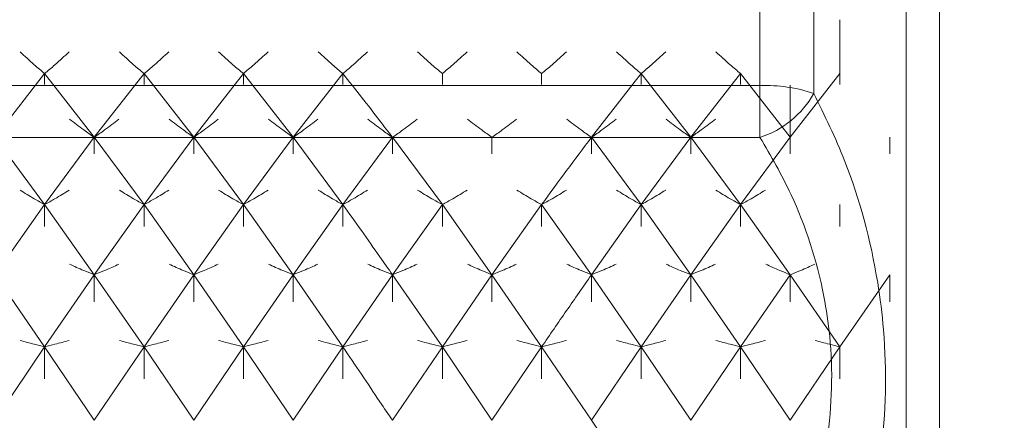
# Model space of a CAD drawing. Units: inches. Extents: x 4 to 132, y 2 to 86.
# Drawn here: x 65 to 65, y 44 to 44 of the extents above; entities that cross this region are included whole.
import ezdxf

# ---------------------------------------------------------------- set-up
doc = ezdxf.new("R2010")
doc.units = ezdxf.units.IN
doc.header["$LTSCALE"] = 8
doc.header["$MEASUREMENT"] = 0
doc.layers.add('LAYER_1', color=5, linetype='Continuous')
doc.styles.add('SLDTEXTSTYLE0', font='TXT', dxfattribs={"width": 0.75})
doc.dimstyles.new('SLDDIMSTYLE0', dxfattribs={"dimtxt": 0.8333333333333334, "dimasz": 0.8333333333333334, "dimexe": 0, "dimexo": 0.0625, "dimgap": 0.2083333333333333, "dimtad": 0, "dimtih": 1, "dimtoh": 1, "dimlfac": 0.625, "dimrnd": 1e-09, "dimzin": 4, "dimdsep": 46, "dimtxsty": 'SLDTEXTSTYLE0', "dimsah": 1, "dimcen": 0.09, "dimadec": 0, "dimazin": 1, "dimtfac": 1, "dimtofl": 0, "dimtmove": 0, "dimatfit": 3, "dimfxl": 0, "dimfrac": 2, "dimtolj": 1, "dimtzin": 12, "dimarcsym": 0})

# ---------------------------------------------------------------- blocks, each defined once
blk = doc.blocks.new('_D_1')
at = {"layer": 'LAYER_1'}
for p, q in [((58.67674095620094, 58.05417611196816), (72.74962385886575, 58.05417611196825)), ((71.74962385886575, 58.05417611196824), (71.7496238588658, 46.63358631719218)), ((70.15336599647286, 45.14053073843097), (69.98438451856131, 45.14053073843097)), ((69.98438451856131, 45.14053073843097), (69.98438451856131, 43.81645667424755)), ((73.34588161126005, 45.14053073843097), (73.5148630891716, 45.14053073843097)), ((73.5148630891716, 45.14053073843097), (73.5148630891716, 43.81645667424755)), ((69.98438451856131, 43.81645667424755), (70.15336599647286, 43.81645667424755)), ((73.5148630891716, 43.81645667424755), (73.34588161126005, 43.81645667424755)), ((71.74962385886589, 32.45417611196825), (71.74962385886583, 43.64747515966975)), ((58.67674095620109, 32.45417611196818), (72.74962385886589, 32.45417611196826))]:
    blk.add_line(p, q, dxfattribs=at)
for points in [[(71.74962385886575, 58.05417611196824), (71.62141873066062, 57.2208427786349), (71.87782898707087, 57.2208427786349)], [(71.74962385886589, 32.45417611196825), (71.87782898707101, 33.28750944530159), (71.62141873066076, 33.28750944530159)]]:
    blk.add_solid(points, dxfattribs=at)
at = {"layer": 'LAYER_1', "char_height": 0.8333333333333334, "attachment_point": 1, "style": 'SLDTEXTSTYLE0'}
for s, insert in [('16.00', (70.36459280719605, 46.38373535115228)), ('406.4', (70.3645928438623, 44.89067977239107))]:
    blk.add_mtext(s, dxfattribs=dict(at, insert=insert))
blk = doc.blocks.new('_D_2')
at = {"layer": 'LAYER_1'}
for p, q in [((59.80259692740157, 58.85417611196814), (76.04928239947591, 58.85417611196809)), ((75.0492823994759, 58.85417611196809), (75.04928239947584, 43.60889932163291)), ((73.45302453708288, 42.11584374287171), (73.28404305917134, 42.11584374287171)), ((73.28404305917134, 42.11584374287171), (73.28404305917134, 40.79176967868829)), ((76.64554015187008, 42.11584374287171), (76.81452162978162, 42.11584374287171)), ((76.81452162978162, 42.11584374287171), (76.81452162978162, 40.79176967868829)), ((73.28404305917134, 40.79176967868829), (73.45302453708288, 40.79176967868829)), ((76.81452162978162, 40.79176967868829), (76.64554015187008, 40.79176967868829)), ((75.04928239947581, 31.65417611196813), (75.04928239947584, 40.62278816411049)), ((59.80259692740174, 31.65417611196819), (76.04928239947581, 31.65417611196813))]:
    blk.add_line(p, q, dxfattribs=at)
for points in [[(75.0492823994759, 58.85417611196809), (74.92107727127078, 58.02084277863475), (75.17748752768102, 58.02084277863475)], [(75.04928239947581, 31.65417611196813), (75.17748752768094, 32.48750944530147), (74.92107727127069, 32.48750944530147)]]:
    blk.add_solid(points, dxfattribs=at)
at = {"layer": 'LAYER_1', "char_height": 0.8333333333333334, "attachment_point": 1, "style": 'SLDTEXTSTYLE0'}
for s, insert in [('17.00', (73.66425134780607, 43.35904835559302)), ('431.8', (73.66425138447232, 41.8659927768318))]:
    blk.add_mtext(s, dxfattribs=dict(at, insert=insert))

msp = doc.modelspace()

# ---------------------------------------------------------------- linework, layer by layer
at = {"color": 8, "linetype": 'Continuous', "lineweight": 15}
msp.add_line((64.98050129185488, 43.42878049922552), (64.98050129185488, 44.24112047724429), dxfattribs=at)
at = {"color": 7, "linetype": 'Continuous', "lineweight": 15}
for p, q in [((64.99389875147644, 44.21348935248117), (64.99389875147644, 43.47878049922551)), ((64.92172996782773, 44.10348184584629), (64.92172996782773, 44.18129662766157)), ((64.94338060292235, 44.17651931416826), (64.94338060292178, 44.10032567364185)), ((64.95386209691388, 44.10829686616243), (64.95386209691388, 44.12989978464321)), ((64.63389875147644, 44.10829686616243), (64.61393540603899, 44.08265547343448)), ((64.63389875147644, 44.10829686616243), (64.63389875147644, 44.10386002687045)), ((64.65386209691387, 44.08265547343448), (64.63389875147644, 44.10829686616243)), ((64.67393540603899, 44.10829686616243), (64.65386209691387, 44.08265547343448)), ((64.67393540603899, 44.10829686616243), (64.67393540603899, 44.10386002687045)), ((64.69389875147648, 44.0826554734344), (64.67393540603899, 44.10829686616243)), ((64.71386209691386, 44.10829686616243), (64.69389875147624, 44.08265547343423)), ((64.71386209691386, 44.10829686616243), (64.71386209691389, 44.10386002687046)), ((64.733935406039, 44.08265547343448), (64.71386209691423, 44.10829686616197)), ((64.75389875147643, 44.10829686616243), (64.733935406039, 44.08265547343448)), ((64.75389875147643, 44.10829686616243), (64.75389875147643, 44.10386002687045)), ((64.793935406039, 44.10829686616243), (64.793935406039, 44.10386002687046)), ((64.83386209691388, 44.10829686616243), (64.83386209691388, 44.10386002687045)), ((64.87389875147643, 44.10829686616243), (64.853935406039, 44.08265547343448)), ((64.87389875147643, 44.10829686616243), (64.87389875147643, 44.10386002687045)), ((64.89386209691384, 44.08265547343454), (64.87389875147643, 44.10829686616243)), ((64.913935406039, 44.10829686616243), (64.89386209691388, 44.08265547343449)), ((64.913935406039, 44.10829686616243), (64.913935406039, 44.10386002687045)), ((64.93389875147643, 44.08265547343448), (64.91393540603892, 44.10829686616252)), ((64.95386209691388, 44.10829686616243), (64.93389875147643, 44.08265547343448)), ((64.95386209691388, 44.10829686616243), (64.95386209691388, 44.10386002687045)), ((64.41889875147643, 44.10348184584629), (64.92172996782773, 44.10348184584629)), ((64.92172996782773, 44.08261586881272), (64.92172996782773, 44.10348184584629)), ((64.93389875147643, 44.08265547343448), (64.93389875147643, 44.10367627287452)), ((64.92172996782773, 44.08261586881272), (64.41889875147643, 44.08261586881272)), ((64.63389875147644, 44.05558243400943), (64.61393540603899, 44.08265547343448)), ((64.65386209691387, 44.08265547343448), (64.63389875147644, 44.05558243400943)), ((64.65386209691387, 44.08265547343448), (64.65386209691387, 44.07598481974148)), ((64.67393540603899, 44.05558243400943), (64.65386209691387, 44.08265547343448)), ((64.69389875147644, 44.08265547343448), (64.67393540603899, 44.05558243400943)), ((64.69389875147624, 44.08265547343423), (64.69389875147682, 44.07598481974203)), ((64.71386209691406, 44.05558243400917), (64.69389875147655, 44.08265547343433)), ((64.733935406039, 44.08265547343448), (64.71386209691386, 44.05558243400943)), ((64.733935406039, 44.08265547343448), (64.73393540603911, 44.07598481974164)), ((64.75389875147643, 44.05558243400943), (64.733935406039, 44.08265547343448)), ((64.77386209691387, 44.08265547343448), (64.75389875147643, 44.05558243400943)), ((64.77386209691387, 44.08265547343448), (64.77386209691392, 44.07598481974152)), ((64.793935406039, 44.05558243400944), (64.77386209691387, 44.08265547343448)), ((64.81389875147643, 44.08265547343448), (64.81389875147646, 44.07598481974151)), ((64.853935406039, 44.08265547343448), (64.85393540603901, 44.07598481974149)), ((64.87389875147643, 44.05558243400944), (64.853935406039, 44.08265547343448)), ((64.89386209691388, 44.08265547343449), (64.87389875147643, 44.05558243400943)), ((64.89386209691388, 44.08265547343449), (64.89386209691395, 44.07598481974158)), ((64.91393540603892, 44.05558243400954), (64.89386209691384, 44.08265547343454)), ((64.93389875147643, 44.08265547343448), (64.913935406039, 44.05558243400945)), ((64.93389875147643, 44.08265547343448), (64.93389875147643, 44.07598481974148)), ((64.97393540603899, 44.08265547343448), (64.97393540603899, 44.07598481974148)), ((64.63389875147644, 44.05558243400943), (64.61393540603899, 44.02737436577264)), ((64.63389875147644, 44.05558243400943), (64.63389875147644, 44.0467510509932)), ((64.65386209691387, 44.02737436577264), (64.63389875147644, 44.05558243400943)), ((64.67393540603899, 44.05558243400943), (64.65386209691387, 44.02737436577264)), ((64.67393540603899, 44.05558243400943), (64.67393540603896, 44.04675105099316)), ((64.69389875147648, 44.02737436577256), (64.67393540603899, 44.05558243400943)), ((64.71386209691386, 44.05558243400943), (64.69389875147624, 44.02737436577237)), ((64.71386209691386, 44.05558243400943), (64.71386209691389, 44.04675105099322)), ((64.733935406039, 44.02737436577264), (64.71386209691424, 44.05558243400893)), ((64.75389875147643, 44.05558243400943), (64.733935406039, 44.02737436577264)), ((64.75389875147643, 44.05558243400943), (64.75389875147643, 44.0467510509932)), ((64.793935406039, 44.05558243400943), (64.77386209691387, 44.02737436577264)), ((64.793935406039, 44.05558243400943), (64.79393540603903, 44.04675105099324)), ((64.81389875147643, 44.02737436577264), (64.793935406039, 44.05558243400944)), ((64.83386209691388, 44.05558243400943), (64.81389875147643, 44.02737436577264)), ((64.83386209691388, 44.05558243400943), (64.83386209691388, 44.0467510509932)), ((64.85393540603899, 44.02737436577265), (64.83386209691388, 44.05558243400943)), ((64.87389875147643, 44.05558243400943), (64.853935406039, 44.02737436577264)), ((64.87389875147643, 44.05558243400943), (64.87389875147643, 44.0467510509932)), ((64.89386209691385, 44.02737436577268), (64.87389875147643, 44.05558243400944)), ((64.913935406039, 44.05558243400945), (64.89386209691388, 44.02737436577264)), ((64.913935406039, 44.05558243400945), (64.913935406039, 44.04675105099321)), ((64.93389875147643, 44.02737436577264), (64.91393540603889, 44.05558243400959)), ((64.95386209691388, 44.05558243400943), (64.95386209691388, 44.0467510509932)), ((64.63389875147644, 43.9983403222226), (64.61393540603899, 44.02737436577264)), ((64.65386209691387, 44.02737436577264), (64.63389875147644, 43.9983403222226)), ((64.65386209691387, 44.02737436577264), (64.65386209691387, 44.01647901191359)), ((64.67393540603899, 43.9983403222226), (64.65386209691387, 44.02737436577264)), ((64.69389875147644, 44.02737436577264), (64.67393540603899, 43.9983403222226)), ((64.69389875147624, 44.02737436577237), (64.69389875147606, 44.01647901191299)), ((64.71386209691406, 43.99834032222233), (64.69389875147655, 44.02737436577247)), ((64.733935406039, 44.02737436577264), (64.71386209691386, 43.9983403222226)), ((64.733935406039, 44.02737436577264), (64.73393540603911, 44.01647901191376)), ((64.75389875147643, 43.9983403222226), (64.733935406039, 44.02737436577264)), ((64.77386209691387, 44.02737436577264), (64.75389875147643, 43.9983403222226)), ((64.77386209691387, 44.02737436577264), (64.77386209691389, 44.01647901191362)), ((64.793935406039, 43.9983403222226), (64.77386209691387, 44.02737436577264)), ((64.81389875147643, 44.02737436577264), (64.793935406039, 43.9983403222226)), ((64.81389875147643, 44.02737436577264), (64.81389875147654, 44.01647901191375)), ((64.83386209691382, 43.99834032222266), (64.81389875147643, 44.02737436577264)), ((64.85393540603901, 44.02737436577264), (64.85393540603901, 44.01647901191359)), ((64.87389875147643, 43.9983403222226), (64.85393540603899, 44.02737436577265)), ((64.89386209691388, 44.02737436577264), (64.87389875147643, 43.9983403222226)), ((64.89386209691388, 44.02737436577264), (64.89386209691388, 44.01647901191359)), ((64.91393540603896, 43.99834032222265), (64.89386209691385, 44.02737436577268)), ((64.93389875147643, 44.02737436577264), (64.913935406039, 43.9983403222226)), ((64.93389875147643, 44.02737436577264), (64.93389875147643, 44.01647901191357)), ((64.95386209691385, 43.99834032222262), (64.93389875147643, 44.02737436577264)), ((64.97393540603902, 44.02737436577266), (64.95386209691388, 43.99834032222261)), ((64.97393540603902, 44.02737436577266), (64.97393540603889, 44.01647901191343)), ((64.63389875147644, 43.9983403222226), (64.61393540603899, 43.96879840641623)), ((64.63389875147644, 43.9983403222226), (64.63389875147644, 43.9855003692976)), ((64.65386209691387, 43.96879840641623), (64.63389875147644, 43.9983403222226)), ((64.67393540603899, 43.9983403222226), (64.65386209691387, 43.96879840641623)), ((64.67393540603899, 43.9983403222226), (64.67393540603896, 43.98550036929756)), ((64.69389875147648, 43.96879840641615), (64.67393540603899, 43.9983403222226)), ((64.71386209691386, 43.9983403222226), (64.69389875147624, 43.96879840641595)), ((64.71386209691386, 43.9983403222226), (64.71386209691389, 43.98550036929763)), ((64.733935406039, 43.96879840641623), (64.71386209691424, 43.99834032222206)), ((64.75389875147643, 43.9983403222226), (64.733935406039, 43.96879840641623)), ((64.75389875147643, 43.9983403222226), (64.75389875147643, 43.9855003692976)), ((64.793935406039, 43.9983403222226), (64.77386209691387, 43.96879840641623)), ((64.793935406039, 43.9983403222226), (64.793935406039, 43.9855003692976)), ((64.81389875147643, 43.96879840641623), (64.793935406039, 43.99834032222261)), ((64.83386209691388, 43.99834032222261), (64.81389875147643, 43.96879840641623)), ((64.83386209691388, 43.99834032222261), (64.83386209691388, 43.9855003692976)), ((64.85393540603896, 43.9687984064163), (64.83386209691382, 43.99834032222266)), ((64.87389875147643, 43.9983403222226), (64.85393540603901, 43.96879840641624)), ((64.87389875147643, 43.9983403222226), (64.87389875147643, 43.9855003692976)), ((64.89386209691386, 43.96879840641623), (64.87389875147643, 43.9983403222226)), ((64.913935406039, 43.9983403222226), (64.89386209691386, 43.96879840641623)), ((64.913935406039, 43.9983403222226), (64.913935406039, 43.9855003692976)), ((64.93389875147643, 43.96879840641623), (64.91393540603893, 43.99834032222269)), ((64.95386209691388, 43.99834032222261), (64.93389875147643, 43.96879840641623)), ((64.95386209691388, 43.99834032222261), (64.95386209691385, 43.9855003692976)), ((64.87389875147643, 43.93907228576514), (64.85393540603896, 43.9687984064163))]:
    msp.add_line(p, q, dxfattribs=at)
for centre, radius, start, end in [((64.92393824340894, 44.04279278001697), 0.06072922848413606, 71.32810607300065, 92.08388568933721), ((64.90998346695011, 44.11906532739749), 0.03829547380555021, 287.8624798263039, 330.7025375707606)]:
    msp.add_arc(centre, radius, start, end, dxfattribs=at)
for points, knots in [([(64.62401226623548, 44.11710313580637), (64.62494645168522, 44.11621735858194), (64.62681482599478, 44.11444580089974), (64.63008719078047, 44.11150128152533), (64.63250261838527, 44.10947060854325), (64.63389875147644, 44.10829686616243)], [0, 0, 0, 0, 0.296761095057077, 0.5935232733835801, 1, 1, 1, 1]), ([(64.64378523671739, 44.11710313580637), (64.64285105126764, 44.11621735858195), (64.64098267695809, 44.11444580089974), (64.63771031217239, 44.11150128152533), (64.6352948845676, 44.10947060854325), (64.63389875147644, 44.10829686616243)], [0, 0, 0, 0, 0.2967610950570407, 0.5935232733835284, 1, 1, 1, 1]), ([(64.66396684114873, 44.11710313580637), (64.66490520985103, 44.11621869377763), (64.666781950994, 44.11444980619665), (64.67008035646407, 44.1115046671348), (64.67252120552635, 44.10947362762591), (64.67393540603899, 44.10829686616243)], [0, 0, 0, 0, 0.2960768212399115, 0.5921548220071523, 1, 1, 1, 1]), ([(64.68387683289559, 44.11710313580637), (64.68294193919732, 44.11621757454347), (64.68107214770976, 44.11444644814254), (64.67778352201215, 44.11150099191561), (64.67534636921717, 44.10947170171507), (64.67393540603899, 44.10829686616243)], [0, 0, 0, 0, 0.29629945147162, 0.5926001995151147, 1, 1, 1, 1]), ([(64.70392067005727, 44.11710313580637), (64.70485556375556, 44.11621757454346), (64.70672535524311, 44.11444644814254), (64.71001398094072, 44.11150099191561), (64.7124511337357, 44.10947170171507), (64.71386209691386, 44.10829686616243)], [0, 0, 0, 0, 0.2962994514715935, 0.5926001995151038, 0.9999999999999999, 0.9999999999999999, 0.9999999999999999, 0.9999999999999999]), ([(64.72383066180414, 44.11710313580637), (64.72289229310184, 44.11621869377763), (64.72101555195889, 44.11444980619665), (64.7177171464888, 44.1115046671348), (64.71527629742651, 44.10947362762591), (64.71386209691386, 44.10829686616243)], [0, 0, 0, 0, 0.2960768212398247, 0.592154822007164, 1, 1, 1, 1]), ([(64.74401226623547, 44.11710313580637), (64.74494645168522, 44.11621735858195), (64.74681482599479, 44.11444580089974), (64.75008719078048, 44.11150128152532), (64.75250261838528, 44.10947060854325), (64.75389875147644, 44.10829686616243)], [0, 0, 0, 0, 0.2967610950571827, 0.5935232733835751, 1, 1, 1, 1]), ([(64.76378523671738, 44.11710313580637), (64.76285105126765, 44.11621735858195), (64.7609826769581, 44.11444580089974), (64.7577103121724, 44.11150128152533), (64.75529488456759, 44.10947060854326), (64.75389875147644, 44.10829686616243)], [0, 0, 0, 0, 0.2967610950573298, 0.593523273383957, 1, 1, 1, 1]), ([(64.78396684114873, 44.11710313580637), (64.78490520985103, 44.11621869377763), (64.78678195099398, 44.11444980619665), (64.79008035646407, 44.1115046671348), (64.79252120552636, 44.10947362762591), (64.793935406039, 44.10829686616243)], [0, 0, 0, 0, 0.2960768212399115, 0.5921548220072455, 1, 1, 1, 1]), ([(64.8038768328956, 44.11710313580637), (64.80294193919732, 44.11621757454347), (64.80107214770977, 44.11444644814254), (64.79778352201217, 44.11150099191561), (64.79534636921717, 44.10947170171507), (64.793935406039, 44.10829686616243)], [0, 0, 0, 0, 0.2962994514715238, 0.5926001995148942, 1, 1, 1, 1]), ([(64.82392067005726, 44.11710313580637), (64.82485556375556, 44.11621757454347), (64.8267253552431, 44.11444644814254), (64.83001398094072, 44.11150099191561), (64.83245113373569, 44.10947170171507), (64.83386209691388, 44.10829686616243)], [0, 0, 0, 0, 0.2962994514716457, 0.592600199515253, 1, 1, 1, 1]), ([(64.84383066180415, 44.11710313580637), (64.84289229310183, 44.11621869377763), (64.84101555195888, 44.11444980619665), (64.8377171464888, 44.1115046671348), (64.83527629742652, 44.10947362762591), (64.83386209691388, 44.10829686616243)], [0, 0, 0, 0, 0.2960768212398502, 0.5921548220072151, 1, 1, 1, 1]), ([(64.86401226623548, 44.11710313580637), (64.86494645168523, 44.11621735858195), (64.86681482599478, 44.11444580089974), (64.87008719078048, 44.11150128152533), (64.87250261838527, 44.10947060854326), (64.87389875147643, 44.10829686616243)], [0, 0, 0, 0, 0.2967610950572957, 0.5935232733837782, 1, 1, 1, 1]), ([(64.88378523671739, 44.11710313580637), (64.88285105126764, 44.11621735858195), (64.88098267695808, 44.11444580089974), (64.87771031217238, 44.11150128152534), (64.8752948845676, 44.10947060854327), (64.87389875147645, 44.10829686616244)], [0, 0, 0, 0, 0.296761095057551, 0.5935232733844056, 0.9999999999999999, 0.9999999999999999, 0.9999999999999999, 0.9999999999999999]), ([(64.90396684114873, 44.11710313580637), (64.90490520985104, 44.11621869377763), (64.90678195099397, 44.11444980619665), (64.91008035646404, 44.11150466713484), (64.91252120552626, 44.10947362762599), (64.91393540603885, 44.10829686616255)], [0, 0, 0, 0, 0.2960768212439855, 0.5921548220154857, 1, 1, 1, 1]), ([(64.77386209691387, 44.08265547343448), (64.77218375847809, 44.08485851008786), (64.76550999774598, 44.09361868574451), (64.75886937181563, 44.10201333204093), (64.75389875147643, 44.10829686616243)], [0, 0, 0, 0, 0.2514831596682438, 1, 1, 1, 1]), ([(64.94338060292178, 44.10032567364185), (64.94774314162548, 44.09144349331488), (64.95885155986996, 44.06882662256686), (64.96793349787781, 44.03521831381102), (64.97293816892088, 43.99512325595896), (64.97200443220767, 43.95495101760115), (64.9613028900811, 43.90952306758967), (64.94920361600835, 43.88620808639646), (64.94338060292236, 43.87498729415959)], [0, 0, 0, 0, 0.1352752690800121, 0.3444540826198303, 0.4210739899111759, 0.619696653830641, 0.8169715515102884, 1, 1, 1, 1]), ([(64.64392067005727, 44.09001715757262), (64.64485556375556, 44.08927686428544), (64.64672535524309, 44.08779627447165), (64.65001398094073, 44.08533399256771), (64.65245113373571, 44.08363758829155), (64.65386209691387, 44.08265547343448)], [0, 0, 0, 0, 0.296299451471604, 0.5926001995151418, 1, 1, 1, 1]), ([(64.66383066180414, 44.09001715757262), (64.66289229310183, 44.0892777999198), (64.66101555195888, 44.08779908166865), (64.65771714648879, 44.08533706490186), (64.65527629742651, 44.08363919827489), (64.65386209691387, 44.08265547343448)], [0, 0, 0, 0, 0.2960768212398463, 0.5921548220072229, 1, 1, 1, 1]), ([(64.68401226623548, 44.09001715757262), (64.68494645168524, 44.08927668375037), (64.68681482599477, 44.08779573340293), (64.69008719078047, 44.08533423466969), (64.69250261838529, 44.08363667444428), (64.69389875147644, 44.08265547343448)], [0, 0, 0, 0, 0.2967610950571266, 0.5935232733835288, 1, 1, 1, 1]), ([(64.7037852367174, 44.09001715757262), (64.70285105126764, 44.08927668375038), (64.70098267695809, 44.08779573340293), (64.69771031217239, 44.08533423466969), (64.69529488456759, 44.08363667444428), (64.69389875147644, 44.08265547343448)], [0, 0, 0, 0, 0.2967610950571901, 0.5935232733835576, 1, 1, 1, 1]), ([(64.72396684114872, 44.09001715757262), (64.72490520985103, 44.0892777999198), (64.72678195099398, 44.08779908166865), (64.73008035646407, 44.08533706490186), (64.73252120552637, 44.08363919827489), (64.733935406039, 44.08265547343448)], [0, 0, 0, 0, 0.2960768212397818, 0.5921548220071604, 1, 1, 1, 1]), ([(64.74387683289561, 44.09001715757262), (64.74294193919732, 44.08927686428544), (64.74107214770977, 44.08779627447165), (64.73778352201221, 44.08533399256775), (64.73534636921724, 44.08363758829162), (64.73393540603914, 44.08265547343457)], [0, 0, 0, 0, 0.2962994514754504, 0.5926001995228038, 1, 1, 1, 1]), ([(64.76392067005727, 44.09001715757262), (64.76485556375556, 44.08927686428544), (64.7667253552431, 44.08779627447165), (64.7700139809407, 44.08533399256773), (64.7724511337357, 44.08363758829156), (64.77386209691387, 44.08265547343448)], [0, 0, 0, 0, 0.2962994514715998, 0.5926001995150817, 1, 1, 1, 1]), ([(64.78383066180417, 44.09001715757262), (64.78289229310185, 44.0892777999198), (64.78101555195889, 44.08779908166866), (64.7777171464888, 44.08533706490187), (64.77527629742652, 44.08363919827489), (64.77386209691387, 44.08265547343448)], [0, 0, 0, 0, 0.2960768212397089, 0.5921548220068592, 1, 1, 1, 1]), ([(64.80401226623547, 44.09001715757262), (64.80494645168523, 44.08927668375037), (64.80681482599478, 44.08779573340292), (64.81008719078046, 44.0853342346697), (64.81250261838528, 44.08363667444428), (64.81389875147643, 44.08265547343448)], [0, 0, 0, 0, 0.2967610950571368, 0.5935232733836464, 1, 1, 1, 1]), ([(64.8237852367174, 44.09001715757262), (64.82285105126765, 44.08927668375037), (64.82098267695808, 44.08779573340292), (64.81771031217241, 44.08533423466973), (64.81529488456763, 44.08363667444432), (64.81389875147653, 44.08265547343455)], [0, 0, 0, 0, 0.2967610950598562, 0.593523273389094, 1, 1, 1, 1]), ([(64.84396684114873, 44.09001715757262), (64.84490520985104, 44.0892777999198), (64.84678195099399, 44.08779908166865), (64.85008035646405, 44.08533706490188), (64.85252120552632, 44.08363919827492), (64.85393540603894, 44.08265547343452)], [0, 0, 0, 0, 0.2960768212415666, 0.5921548220107365, 1, 1, 1, 1]), ([(64.8638768328956, 44.09001715757262), (64.86294193919731, 44.08927686428544), (64.86107214770976, 44.08779627447166), (64.85778352201216, 44.08533399256773), (64.85534636921716, 44.08363758829156), (64.853935406039, 44.08265547343448)], [0, 0, 0, 0, 0.2962994514715995, 0.5926001995150703, 0.9999999999999999, 0.9999999999999999, 0.9999999999999999, 0.9999999999999999]), ([(64.88392067005728, 44.09001715757262), (64.88485556375555, 44.08927686428544), (64.8867253552431, 44.08779627447165), (64.8900139809407, 44.08533399256774), (64.89245113373565, 44.08363758829161), (64.89386209691378, 44.08265547343455)], [0, 0, 0, 0, 0.2962994514743023, 0.5926001995204713, 1, 1, 1, 1]), ([(64.90383066180414, 44.09001715757262), (64.90289229310184, 44.0892777999198), (64.90101555195889, 44.08779908166865), (64.89771714648879, 44.08533706490186), (64.89527629742652, 44.08363919827489), (64.89386209691386, 44.08265547343448)], [0, 0, 0, 0, 0.296076821239779, 0.5921548220071633, 1, 1, 1, 1]), ([(64.92172996782773, 43.89357820091966), (64.92753452999207, 43.90295342333143), (64.939460474668, 43.92221557965637), (64.9503369856749, 43.96035619353972), (64.95128414247884, 43.99435034861202), (64.94624508862519, 44.0280976223126), (64.93702872076328, 44.05641339390161), (64.92608128794934, 44.07516327729777), (64.92172996782773, 44.08261586881272)], [0, 0, 0, 0, 0.1861262807683079, 0.382411569440253, 0.577429085124523, 0.652969238777681, 0.8620642885148333, 1, 1, 1, 1]), ([(64.62401226623548, 44.06141887648982), (64.62494645168522, 44.06083181885592), (64.62681482599478, 44.05965770144514), (64.63008719078049, 44.05770619204831), (64.63250261838527, 44.05636034340462), (64.63389875147644, 44.05558243400943)], [0, 0, 0, 0, 0.2967610950571096, 0.5935232733836044, 1, 1, 1, 1]), ([(64.64378523671739, 44.06141887648982), (64.64285105126764, 44.06083181885592), (64.64098267695809, 44.05965770144514), (64.63771031217237, 44.05770619204832), (64.63529488456759, 44.05636034340462), (64.63389875147644, 44.05558243400943)], [0, 0, 0, 0, 0.2967610950570695, 0.5935232733835336, 1, 1, 1, 1]), ([(64.66396684114873, 44.06141887648982), (64.66490520985103, 44.06083270377009), (64.666781950994, 44.05966035599537), (64.67008035646407, 44.05770843589455), (64.67252120552635, 44.05636234433157), (64.67393540603899, 44.05558243400943)], [0, 0, 0, 0, 0.2960768212398947, 0.5921548220072667, 1, 1, 1, 1]), ([(64.68387683289559, 44.06141887648982), (64.68294193919732, 44.06083196198656), (64.68107214770976, 44.05965813041172), (64.67778352201215, 44.0577060001066), (64.67534636921717, 44.05636106791507), (64.673935406039, 44.05558243400943)], [0, 0, 0, 0, 0.2962994514716289, 0.5926001995151238, 1, 1, 1, 1]), ([(64.70392067005727, 44.06141887648982), (64.70485556375556, 44.06083196198656), (64.7067253552431, 44.05965813041173), (64.71001398094072, 44.0577060001066), (64.7124511337357, 44.05636106791507), (64.71386209691386, 44.05558243400943)], [0, 0, 0, 0, 0.2962994514716276, 0.592600199515114, 1, 1, 1, 1]), ([(64.72383066180414, 44.06141887648982), (64.72289229310184, 44.06083270377009), (64.72101555195889, 44.05966035599538), (64.71771714648881, 44.05770843589455), (64.71527629742651, 44.05636234433157), (64.71386209691386, 44.05558243400943)], [0, 0, 0, 0, 0.2960768212398207, 0.5921548220071883, 1, 1, 1, 1]), ([(64.74401226623547, 44.06141887648982), (64.74494645168522, 44.06083181885592), (64.74681482599479, 44.05965770144514), (64.75008719078048, 44.05770619204831), (64.75250261838528, 44.05636034340462), (64.75389875147643, 44.05558243400943)], [0, 0, 0, 0, 0.2967610950572048, 0.5935232733835606, 1, 1, 1, 1]), ([(64.76378523671747, 44.06141887648982), (64.7628510512677, 44.06083181885592), (64.7609826769581, 44.05965770144515), (64.75771031217242, 44.05770619204833), (64.75529488456763, 44.05636034340463), (64.75389875147647, 44.05558243400945)], [0, 0, 0, 0, 0.2967610950574415, 0.593523273384094, 1, 1, 1, 1]), ([(64.78396684114873, 44.06141887648982), (64.78490520985103, 44.06083270377009), (64.78678195099398, 44.05966035599537), (64.79008035646407, 44.05770843589455), (64.79252120552636, 44.05636234433157), (64.793935406039, 44.05558243400943)], [0, 0, 0, 0, 0.2960768212398638, 0.592154822007279, 1, 1, 1, 1]), ([(64.8038768328956, 44.06141887648982), (64.80294193919731, 44.06083196198656), (64.80107214770977, 44.05965813041173), (64.79778352201214, 44.0577060001066), (64.79534636921716, 44.05636106791507), (64.793935406039, 44.05558243400943)], [0, 0, 0, 0, 0.2962994514715858, 0.592600199515144, 1, 1, 1, 1]), ([(64.82392067005726, 44.06141887648982), (64.82485556375556, 44.06083196198655), (64.8267253552431, 44.05965813041172), (64.83001398094072, 44.05770600010661), (64.83245113373569, 44.05636106791508), (64.83386209691385, 44.05558243400945)], [0, 0, 0, 0, 0.2962994514724124, 0.5926001995167927, 1, 1, 1, 1]), ([(64.84383066180415, 44.06141887648982), (64.84289229310183, 44.06083270377009), (64.84101555195888, 44.05966035599538), (64.8377171464888, 44.05770843589455), (64.8352762974265, 44.05636234433157), (64.83386209691388, 44.05558243400943)], [0, 0, 0, 0, 0.296076821239862, 0.5921548220072731, 1, 1, 1, 1]), ([(64.86401226623548, 44.06141887648982), (64.86494645168523, 44.06083181885592), (64.8668148259948, 44.05965770144514), (64.87008719078047, 44.05770619204832), (64.87250261838528, 44.05636034340462), (64.87389875147643, 44.05558243400943)], [0, 0, 0, 0, 0.2967610950571264, 0.5935232733835187, 1, 1, 1, 1]), ([(64.88378523671739, 44.06141887648982), (64.88285105126764, 44.06083181885592), (64.88098267695808, 44.05965770144514), (64.87771031217238, 44.05770619204831), (64.8752948845676, 44.05636034340462), (64.87389875147643, 44.05558243400944)], [0, 0, 0, 0, 0.2967610950572002, 0.5935232733835677, 1, 1, 1, 1]), ([(64.90396684114862, 44.06141887648997), (64.90490520985094, 44.06083270377019), (64.9067819509939, 44.05966035599539), (64.91008035646401, 44.05770843589459), (64.91252120552633, 44.05636234433158), (64.913935406039, 44.05558243400943)], [0, 0, 0, 0, 0.2960768212372746, 0.592154822002022, 1, 1, 1, 1]), ([(64.92387683289564, 44.06141887648982), (64.92294193919734, 44.06083196198656), (64.92107214770978, 44.05965813041173), (64.91778352201217, 44.05770600010661), (64.91534636921718, 44.05636106791507), (64.913935406039, 44.05558243400944)], [0, 0, 0, 0, 0.2962994514715223, 0.5926001995149015, 1, 1, 1, 1]), ([(64.77386209691387, 44.02737436577264), (64.77218375847809, 44.02977044744657), (64.76550999774598, 44.0392982491375), (64.75886937181563, 44.04861139070773), (64.75389875147643, 44.05558243400943)], [0, 0, 0, 0, 0.2514831596682355, 1, 1, 1, 1]), ([(64.64392067005727, 44.03162162131012), (64.64485556375556, 44.03119451594885), (64.64672535524309, 44.03034030335736), (64.65001398094071, 44.02891971259918), (64.65245113373571, 44.0279409878508), (64.65386209691387, 44.02737436577264)], [0, 0, 0, 0, 0.2962994514715883, 0.5926001995151244, 1, 1, 1, 1]), ([(64.66383066180414, 44.03162162131012), (64.66289229310182, 44.03119505575443), (64.66101555195888, 44.03034192294369), (64.65771714648879, 44.02892148515393), (64.65527629742651, 44.02794191671578), (64.65386209691387, 44.02737436577264)], [0, 0, 0, 0, 0.2960768212398219, 0.5921548220072378, 0.9999999999999999, 0.9999999999999999, 0.9999999999999999, 0.9999999999999999]), ([(64.68401226623548, 44.03162162131012), (64.68494645168524, 44.03119441179081), (64.68681482599477, 44.03033999119277), (64.69008719078047, 44.02891985227768), (64.69250261838526, 44.02794046061507), (64.69389875147644, 44.02737436577264)], [0, 0, 0, 0, 0.2967610950571267, 0.5935232733835277, 1, 1, 1, 1]), ([(64.7037852367174, 44.03162162131012), (64.70285105126764, 44.03119441179081), (64.70098267695808, 44.03033999119277), (64.69771031217239, 44.02891985227768), (64.6952948845676, 44.02794046061507), (64.69389875147644, 44.02737436577264)], [0, 0, 0, 0, 0.2967610950571903, 0.5935232733835585, 1, 1, 1, 1]), ([(64.72396684114872, 44.03162162131012), (64.72490520985103, 44.03119505575443), (64.72678195099398, 44.0303419229437), (64.73008035646407, 44.02892148515393), (64.73252120552637, 44.02794191671578), (64.733935406039, 44.02737436577264)], [0, 0, 0, 0, 0.2960768212397973, 0.5921548220071653, 1, 1, 1, 1]), ([(64.74387683289561, 44.03162162131012), (64.74294193919732, 44.03119451594885), (64.74107214770977, 44.03034030335736), (64.73778352201215, 44.02891971259918), (64.73534636921717, 44.0279409878508), (64.733935406039, 44.02737436577264)], [0, 0, 0, 0, 0.2962994514715251, 0.5926001995149169, 0.9999999999999999, 0.9999999999999999, 0.9999999999999999, 0.9999999999999999]), ([(64.76392067005727, 44.03162162131012), (64.76485556375556, 44.03119451594885), (64.7667253552431, 44.03034030335736), (64.77001398094073, 44.02891971259918), (64.7724511337357, 44.0279409878508), (64.77386209691387, 44.02737436577264)], [0, 0, 0, 0, 0.2962994514716373, 0.5926001995151203, 1, 1, 1, 1]), ([(64.78383066180415, 44.03162162131012), (64.78289229310184, 44.03119505575443), (64.78101555195889, 44.03034192294369), (64.7777171464888, 44.02892148515393), (64.77527629742652, 44.02794191671579), (64.77386209691387, 44.02737436577264)], [0, 0, 0, 0, 0.2960768212398799, 0.5921548220071436, 0.9999999999999999, 0.9999999999999999, 0.9999999999999999, 0.9999999999999999]), ([(64.80401226623547, 44.03162162131012), (64.80494645168523, 44.03119441179081), (64.80681482599478, 44.03033999119276), (64.81008719078046, 44.02891985227768), (64.81250261838528, 44.02794046061507), (64.81389875147643, 44.02737436577264)], [0, 0, 0, 0, 0.2967610950572285, 0.5935232733837408, 1, 1, 1, 1]), ([(64.8237852367174, 44.03162162131012), (64.82285105126765, 44.03119441179081), (64.8209826769581, 44.03033999119276), (64.8177103121724, 44.02891985227768), (64.81529488456759, 44.02794046061508), (64.81389875147644, 44.02737436577264)], [0, 0, 0, 0, 0.2967610950575591, 0.5935232733844895, 0.9999999999999999, 0.9999999999999999, 0.9999999999999999, 0.9999999999999999]), ([(64.84396684114873, 44.03162162131012), (64.84490520985104, 44.03119505575444), (64.84678195099399, 44.03034192294369), (64.85008035646402, 44.02892148515396), (64.85252120552627, 44.02794191671583), (64.85393540603884, 44.02737436577269)], [0, 0, 0, 0, 0.2960768212439172, 0.5921548220154075, 1, 1, 1, 1]), ([(64.8638768328958, 44.03162162130999), (64.8629419391975, 44.0311945159488), (64.86107214770989, 44.03034030335748), (64.85778352201228, 44.02891971259921), (64.85534636921727, 44.02794098785083), (64.85393540603906, 44.02737436577266)], [0, 0, 0, 0, 0.2962994514690727, 0.5926001995100191, 1, 1, 1, 1]), ([(64.88392067005708, 44.03162162131034), (64.88485556375538, 44.03119451594901), (64.88672535524297, 44.03034030335738), (64.89001398094061, 44.02891971259923), (64.89245113373565, 44.02794098785083), (64.89386209691388, 44.02737436577264)], [0, 0, 0, 0, 0.2962994514674225, 0.5926001995066243, 1, 1, 1, 1]), ([(64.90383066180416, 44.03162162131012), (64.90289229310184, 44.03119505575443), (64.90101555195889, 44.0303419229437), (64.8977171464888, 44.02892148515394), (64.89527629742652, 44.02794191671579), (64.89386209691388, 44.02737436577264)], [0, 0, 0, 0, 0.2960768212400894, 0.5921548220077044, 1, 1, 1, 1]), ([(64.92401226623548, 44.03162162131012), (64.92494645168523, 44.03119441179081), (64.92681482599478, 44.03033999119277), (64.93008719078047, 44.02891985227768), (64.93250261838529, 44.02794046061507), (64.93389875147643, 44.02737436577264)], [0, 0, 0, 0, 0.2967610950572317, 0.5935232733836813, 1, 1, 1, 1]), ([(64.94378523671739, 44.03162162131012), (64.94285105126764, 44.03119441179081), (64.94098267695809, 44.03033999119276), (64.9377103121724, 44.02891985227768), (64.9352948845676, 44.02794046061507), (64.93389875147643, 44.02737436577264)], [0, 0, 0, 0, 0.2967610950571259, 0.5935232733835334, 1, 1, 1, 1]), ([(64.62401226623548, 44.00095185699669), (64.62494645168522, 44.00068917618891), (64.62681482599478, 44.00016381361446), (64.63008719078047, 43.99929060452024), (64.63250261838527, 43.99868840025874), (64.63389875147644, 43.9983403222226)], [0, 0, 0, 0, 0.2967610950571137, 0.5935232733836162, 1, 1, 1, 1]), ([(64.64378523671739, 44.00095185699669), (64.64285105126764, 44.00068917618891), (64.64098267695809, 44.00016381361446), (64.63771031217239, 43.99929060452024), (64.63529488456759, 43.99868840025874), (64.63389875147644, 43.9983403222226)], [0, 0, 0, 0, 0.2967610950570783, 0.5935232733834559, 1, 1, 1, 1]), ([(64.66396684114873, 44.00095185699669), (64.66490520985103, 44.00068957214658), (64.66678195099398, 44.00016500140141), (64.67008035646407, 43.99929160853638), (64.67252120552635, 43.99868929557987), (64.673935406039, 43.9983403222226)], [0, 0, 0, 0, 0.2960768212398885, 0.5921548220072513, 1, 1, 1, 1]), ([(64.68387683289559, 44.00095185699669), (64.68294193919732, 44.00068924023316), (64.68107214770978, 44.00016400555692), (64.67778352201215, 43.99929051863531), (64.67534636921717, 43.99868872444326), (64.67393540603899, 43.9983403222226)], [0, 0, 0, 0, 0.2962994514716258, 0.5926001995150953, 1, 1, 1, 1]), ([(64.70392067005727, 44.00095185699669), (64.70485556375556, 44.00068924023317), (64.7067253552431, 44.00016400555692), (64.71001398094072, 43.99929051863531), (64.7124511337357, 43.99868872444324), (64.71386209691387, 43.9983403222226)], [0, 0, 0, 0, 0.2962994514716257, 0.5926001995150976, 0.9999999999999999, 0.9999999999999999, 0.9999999999999999, 0.9999999999999999]), ([(64.72383066180417, 44.00095185699669), (64.72289229310185, 44.00068957214658), (64.72101555195889, 44.00016500140142), (64.71771714648881, 43.99929160853637), (64.71527629742651, 43.99868929557987), (64.71386209691386, 43.9983403222226)], [0, 0, 0, 0, 0.296076821239598, 0.5921548220067625, 1, 1, 1, 1]), ([(64.74401226623547, 44.00095185699669), (64.74494645168522, 44.00068917618891), (64.74681482599478, 44.00016381361446), (64.75008719078048, 43.99929060452024), (64.75250261838528, 43.99868840025874), (64.75389875147644, 43.9983403222226)], [0, 0, 0, 0, 0.2967610950571793, 0.5935232733835535, 1, 1, 1, 1]), ([(64.76378523671738, 44.00095185699669), (64.76285105126765, 44.00068917618891), (64.7609826769581, 44.00016381361446), (64.75771031217242, 43.99929060452025), (64.75529488456765, 43.99868840025875), (64.75389875147653, 43.99834032222262)], [0, 0, 0, 0, 0.2967610950598058, 0.5935232733889158, 1, 1, 1, 1]), ([(64.78396684114873, 44.00095185699669), (64.78490520985103, 44.00068957214658), (64.78678195099398, 44.00016500140141), (64.79008035646405, 43.99929160853638), (64.79252120552633, 43.99868929557988), (64.79393540603894, 43.99834032222262)], [0, 0, 0, 0, 0.2960768212415789, 0.5921548220107312, 1, 1, 1, 1]), ([(64.8038768328956, 44.00095185699669), (64.80294193919732, 44.00068924023316), (64.80107214770977, 44.00016400555692), (64.79778352201214, 43.99929051863531), (64.79534636921717, 43.99868872444324), (64.793935406039, 43.9983403222226)], [0, 0, 0, 0, 0.2962994514715906, 0.5926001995151272, 1, 1, 1, 1]), ([(64.82392067005726, 44.00095185699669), (64.82485556375556, 44.00068924023316), (64.8267253552431, 44.00016400555693), (64.83001398094069, 43.99929051863532), (64.83245113373565, 43.99868872444327), (64.83386209691378, 43.99834032222262)], [0, 0, 0, 0, 0.2962994514742768, 0.5926001995205106, 1, 1, 1, 1]), ([(64.84383066180415, 44.00095185699669), (64.84289229310183, 44.00068957214658), (64.84101555195889, 44.00016500140141), (64.8377171464888, 43.99929160853638), (64.8352762974265, 43.99868929557987), (64.83386209691388, 43.9983403222226)], [0, 0, 0, 0, 0.2960768212398246, 0.592154822007213, 1, 1, 1, 1]), ([(64.86401226623548, 44.00095185699669), (64.86494645168523, 44.00068917618891), (64.86681482599478, 44.00016381361446), (64.87008719078047, 43.99929060452024), (64.87250261838527, 43.99868840025874), (64.87389875147643, 43.9983403222226)], [0, 0, 0, 0, 0.2967610950571315, 0.5935232733835367, 1, 1, 1, 1]), ([(64.88378523671751, 44.0009518569966), (64.88285105126775, 44.00068917618886), (64.88098267695817, 44.00016381361452), (64.87771031217245, 43.99929060452024), (64.87529488456764, 43.99868840025874), (64.87389875147643, 43.9983403222226)], [0, 0, 0, 0, 0.2967610950543816, 0.5935232733781038, 1, 1, 1, 1]), ([(64.90396684114873, 44.00095185699669), (64.90490520985104, 44.00068957214658), (64.90678195099397, 44.00016500140141), (64.91008035646406, 43.99929160853638), (64.91252120552635, 43.99868929557988), (64.91393540603899, 43.99834032222261)], [0, 0, 0, 0, 0.2960768212402737, 0.5921548220081005, 1, 1, 1, 1]), ([(64.9238768328956, 44.00095185699669), (64.92294193919732, 44.00068924023317), (64.92107214770978, 44.00016400555692), (64.91778352201216, 43.99929051863531), (64.91534636921716, 43.99868872444326), (64.913935406039, 43.9983403222226)], [0, 0, 0, 0, 0.2962994514716579, 0.5926001995151743, 1, 1, 1, 1]), ([(64.94392067005727, 44.0009518569967), (64.94485556375555, 44.00068924023317), (64.9467253552431, 44.00016400555693), (64.95001398094067, 43.99929051863532), (64.95245113373564, 43.99868872444327), (64.95386209691375, 43.99834032222264)], [0, 0, 0, 0, 0.2962994514749726, 0.5926001995219113, 0.9999999999999999, 0.9999999999999999, 0.9999999999999999, 0.9999999999999999]), ([(64.77386209691387, 43.96879840641623), (64.77218375847809, 43.97128281284387), (64.76550999774598, 43.98116182991574), (64.75886937181563, 43.99098643778375), (64.75389875147643, 43.9983403222226)], [0, 0, 0, 0, 0.2514831596682333, 1, 1, 1, 1])]:
    msp.add_open_spline(points, degree=3, knots=knots, dxfattribs=at)
for points in [[(64.853935406039, 44.08265547343448), (64.85058985451815, 44.07822367395531), (64.84389875147644, 44.06936007499697), (64.83720764843473, 44.06017498100528), (64.83386209691388, 44.05558243400943)], [(64.85393540603901, 44.02737436577264), (64.85058985451815, 44.02257712707516), (64.84389875147644, 44.01298264968022), (64.83720764843473, 44.00322109804181), (64.83386209691388, 43.99834032222261)]]:
    msp.add_open_spline(points, degree=3, dxfattribs=at)

# ---------------------------------------------------------------- dimensions: what is measured, and where the dimension line sits
at = {"layer": 'LAYER_1'}
for base, p1, p2, picture, middle in [((75.04928239947579, 31.65417611196813), (59.40259692740158, 58.85417611196814), (59.40259692740175, 31.65417611196819), '_D_2', (75.04928239947583, 42.1158437428717)), ((71.74962385886589, 32.45417611196826), (58.27674095620094, 58.05417611196816), (58.27674095620109, 32.45417611196818), '_D_1', (71.74962385886582, 45.14053073843096))]:
    dim = msp.add_linear_dim(base=base, p1=p1, p2=p2, angle=90.0000000000002, dimstyle='SLDDIMSTYLE0', dxfattribs=at)
    dim.commit()
    dim.dimension.update_dxf_attribs({"geometry": picture, "text_midpoint": middle, "dimtype": 160})

doc.saveas('drawing.dxf')
